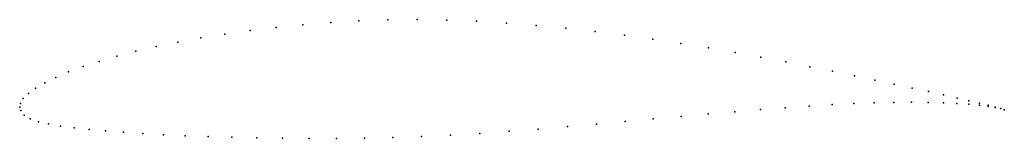
# Model space of a CAD drawing. Units: metres. Extents: x 0 to 1, y -0.03 to 0.09.
import ezdxf

# ---------------------------------------------------------------- set-up
doc = ezdxf.new("R2010")
doc.units = ezdxf.units.M

msp = doc.modelspace()

# ---------------------------------------------------------------- linework, layer by layer
for p in [(0.2606, 0.0812), (0.2879, 0.0839), (0.3161, 0.0861), (0.3448, 0.0878), (0.3742, 0.0888), (0.4039, 0.0892), (0.434, 0.0887), (0.4643, 0.0875), (0.4946, 0.0856), (0.5249, 0.0832), (0.555, 0.0803), (0.1841, 0.0706), (0.2085, 0.0745), (0.2341, 0.0781), (0.5849, 0.0769), (0.6145, 0.0732), (0.1387, 0.0617), (0.1608, 0.0663), (0.6435, 0.0691), (0.672, 0.0648), (0.6999, 0.0603), (0.0986, 0.0518), (0.1179, 0.0569), (0.727, 0.0556), (0.7532, 0.0508), (0.0644, 0.0413), (0.0807, 0.0466), (0.7785, 0.046), (0.8029, 0.0412), (0.0368, 0.0303), (0.0497, 0.0358), (0.8261, 0.0365), (0.8482, 0.032), (0.0256, 0.0248), (0.869, 0.0276), (0.8886, 0.0234), (0.0088, 0.014), (0.0162, 0.0194), (0.9068, 0.0194), (0.9235, 0.0158), (0.9388, 0.0124), (0, 0), (0, 0), (0.0008, 0.0038), (0.0036, 0.0087), (0.8023, 0.0011), (0.8255, 0.0025), (0.8476, 0.0036), (0.8685, 0.0044), (0.8882, 0.0048), (0.9064, 0.005), (0.9233, 0.0048), (0.9387, 0.0044), (0.9525, 0.0038), (0.9526, 0.0092), (0.9647, 0.0065), (0.9647, 0.0029), (0.9753, 0.004), (0.9753, 0.0019), (0.9842, 0.0018), (0.9842, 0.0007), (0.9914, 0), (0.0011, -0.0036), (0.0044, -0.0081), (0.6721, -0.0095), (0.6997, -0.007), (0.7266, -0.0047), (0.7527, -0.0025), (0.778, -0.0006), (0.9914, -0.0005), (0.9969, -0.0015), (0.9969, -0.0016), (1.0006, -0.0027), (1.0006, -0.0027), (0.0105, -0.012), (0.019, -0.0149), (0.0294, -0.0172), (0.0415, -0.0193), (0.5567, -0.0199), (0.5861, -0.0173), (0.6152, -0.0147), (0.6439, -0.012), (0.0552, -0.0211), (0.0705, -0.0228), (0.0873, -0.0243), (0.1055, -0.0257), (0.1251, -0.027), (0.146, -0.0282), (0.1681, -0.0292), (0.4378, -0.0286), (0.4675, -0.0268), (0.4973, -0.0247), (0.527, -0.0224), (0.1914, -0.03), (0.2157, -0.0308), (0.241, -0.0313), (0.2672, -0.0317), (0.2942, -0.0319), (0.3219, -0.0319), (0.3503, -0.0316), (0.3791, -0.0311), (0.4083, -0.0301)]:
    msp.add_point(p)

doc.saveas('drawing.dxf')
